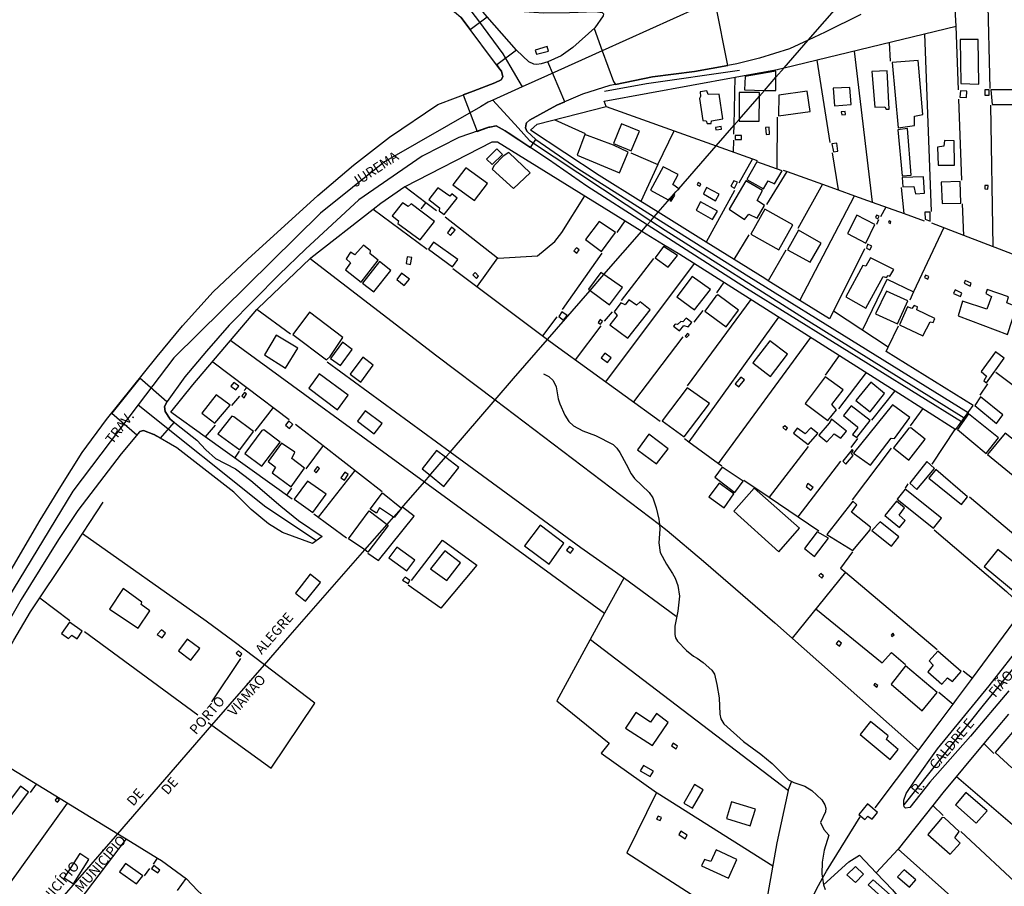
# Model space of a CAD drawing. Units: millimetres. Extents: x 190356 to 192769, y 1671520 to 1674293.
# Drawn here: x 190585 to 190834, y 1673406 to 1673626 of the extents above; entities that cross this region are included whole.
import ezdxf
from ezdxf.enums import TextEntityAlignment as Align

# ---------------------------------------------------------------- set-up
doc = ezdxf.new("R2010")
doc.units = ezdxf.units.MM
for name, color, linetype in [('V-ARROIO', 5, 'Continuous'), ('V-CANTEIRO', 3, 'Continuous'), ('V-CRUZAMENTO', 1, 'Continuous'), ('V-EDIFICACAO', 2, 'Continuous'), ('V-EIXO_DE_LOGRADOURO', 3, 'Continuous'), ('V-LIMITE', 6, 'Continuous'), ('V-LOTE', 1, 'Continuous'), ('V-NOME_DOS_LOGRADOUROS', 7, 'Continuous'), ('V-QUADRA', 6, 'Continuous'), ('V-TESTADA', 5, 'Continuous'), ('V-VALETA', 6, 'Continuous')]:
    doc.layers.add(name, color=color, linetype=linetype)

msp = doc.modelspace()

# ---------------------------------------------------------------- linework, layer by layer
at = {"layer": 'V-ARROIO'}
msp.add_lwpolyline([(190717.1, 1673535.93), (190718.49, 1673535.25), (190719.56, 1673534.24), (190720.34, 1673532.65), (190720.82, 1673529.66), (190721.2, 1673528.35), (190722.51, 1673525.46), (190723.48, 1673523.88), (190724.7, 1673522.82), (190727.05, 1673521.53), (190730.22, 1673520.35), (190734.71, 1673518.06), (190735.65, 1673517.16), (190736.44, 1673516.07), (190738.01, 1673513.08), (190739.32, 1673510.67), (190740.15, 1673509.52), (190743.86, 1673505.96), (190744.78, 1673504.59), (190745.61, 1673502.04), (190746.29, 1673499.18), (190746.41, 1673497.84), (190746.51, 1673496.68), (190746.29, 1673493.17), (190746.64, 1673490.78), (190748.23, 1673487.82), (190749.75, 1673485.41), (190750.39, 1673484.23), (190751.06, 1673482.45), (190751.52, 1673479.74), (190751.05, 1673475.89), (190750.29, 1673472.17), (190750.31, 1673470.04), (190750.52, 1673469.18), (190751.03, 1673468.33), (190753.29, 1673466.01), (190755.05, 1673464.52), (190755.99, 1673464.07), (190757.52, 1673462.93), (190759.7, 1673460.97), (190760.32, 1673460.02), (190760.98, 1673457.34), (190761.51, 1673454), (190761.67, 1673449.84), (190761.97, 1673448.66), (190762.75, 1673447.45), (190767.73, 1673442.96), (190772.12, 1673439.75), (190774.94, 1673437.41), (190779.12, 1673433.28), (190780.46, 1673432.56), (190783.23, 1673431.7), (190784.98, 1673430.54), (190787.47, 1673428.18), (190788.27, 1673426.96), (190788.5, 1673426.07), (190788.41, 1673425.18), (190787.2, 1673422.44), (190787.98, 1673420.74), (190789.26, 1673419.31), (190788.09, 1673415.44), (190787.58, 1673412.42), (190787.54, 1673409.46), (190787.7, 1673408.39), (190787.95, 1673406.68), (190788.32, 1673405.54)], dxfattribs=at)
at = {"layer": 'V-CANTEIRO'}
msp.add_lwpolyline([(190702.42, 1673628.24), (190717.12, 1673627.26), (190723.71, 1673627.3), (190730.16, 1673627.58), (190731.95, 1673627.35), (190732.26, 1673626.98), (190732.18, 1673626.53), (190730.08, 1673623.44), (190724.53, 1673618.48), (190721.57, 1673616.4), (190718.17, 1673614.82), (190716.54, 1673614.33), (190715.46, 1673614.21), (190714.67, 1673614.3), (190713.36, 1673614.87), (190710.29, 1673617.82), (190702.83, 1673626.21), (190701.87, 1673627.43), (190701.71, 1673628.09)], close=True, dxfattribs=at)
at = {"layer": 'V-CRUZAMENTO'}
for points in [[(190704.56, 1673634.95), (190702.46, 1673635.14), (190695.75, 1673635.73), (190691.6, 1673636.42), (190690.34, 1673628.85), (190691.14, 1673628.66), (190694.59, 1673627.55), (190696.19, 1673626.18), (190696.76, 1673625.43), (190698.58, 1673623.01), (190702.83, 1673626.21), (190701.87, 1673627.43), (190701.71, 1673628.09), (190702.42, 1673628.24), (190703.96, 1673628.14)], [(190718.17, 1673614.82), (190716.54, 1673614.33), (190715.46, 1673614.21), (190714.67, 1673614.3), (190713.36, 1673614.87), (190710.29, 1673617.82), (190705.31, 1673614.07), (190706.02, 1673613.13), (190706.49, 1673612.51), (190706.85, 1673611.08), (190706.38, 1673610.29), (190704.76, 1673609.53), (190699.32, 1673607.46), (190696.77, 1673606.49), (190700.29, 1673597.28), (190703.28, 1673598.31), (190703.56, 1673598.36), (190705.12, 1673598.66), (190707.39, 1673597.39), (190708.17, 1673596.87), (190713.81, 1673593.16), (190715.18, 1673595.24), (190712.85, 1673597.3), (190712.53, 1673598.16), (190712.73, 1673599.17), (190712.78, 1673599.43), (190713.58, 1673600.13), (190720.5, 1673603.91), (190722.47, 1673604.75)], [(190614.28, 1673520.49), (190615.01, 1673521.36), (190615.01, 1673521.36), (190615.95, 1673521.61), (190615.95, 1673521.61), (190618.58, 1673520.6), (190618.58, 1673520.6), (190620.21, 1673519.65), (190620.21, 1673519.65), (190623.73, 1673523.63), (190623.73, 1673523.63), (190622.66, 1673524.48), (190622.66, 1673524.48), (190621.39, 1673526.41), (190621.39, 1673526.41), (190621.23, 1673527.68), (190621.23, 1673527.68), (190621.84, 1673528.85), (190621.84, 1673528.85), (190615, 1673534.88), (190615, 1673534.88), (190607.94, 1673526.04), (190607.94, 1673526.04), (190614.28, 1673520.49)]]:
    msp.add_lwpolyline(points, close=True, dxfattribs=at)
msp.add_lwpolyline([(190732.18, 1673626.53), (190730.08, 1673623.44), (190730.08, 1673623.44), (190729.9, 1673623.28), (190729.9, 1673623.28), (190731.97, 1673617.67), (190731.97, 1673617.67), (190734.84, 1673609.86), (190734.84, 1673609.86), (190735.3, 1673609.15), (190735.3, 1673609.15), (190744.69, 1673611.05), (190744.69, 1673611.05), (190755.31, 1673612.38), (190755.31, 1673612.38), (190763.7, 1673613.95), (190763.7, 1673613.95), (190760.62, 1673629.6)], dxfattribs=at)
at = {"layer": 'V-EDIFICACAO'}
for points in [[(190714.96, 1673617.85), (190715.36, 1673616.76), (190718.37, 1673617.53), (190718.04, 1673618.75), (190714.96, 1673617.85)], [(190822.53, 1673620.47), (190822.69, 1673609.39), (190827.19, 1673609.25), (190827.07, 1673620.52), (190822.53, 1673620.47)], [(190805.29, 1673614.7), (190806.82, 1673598.18), (190810.97, 1673598.72), (190810.98, 1673601.13), (190813.08, 1673601.58), (190811.86, 1673615.24), (190805.29, 1673614.7)], [(190773, 1673607.65), (190775.91, 1673607.59), (190775.88, 1673610.95), (190775.86, 1673612.52), (190768.1, 1673611.19), (190767.99, 1673607.75)], [(190800.16, 1673612.41), (190800.9, 1673603.4), (190803.45, 1673603.51), (190803.79, 1673602.89), (190804.57, 1673602.89), (190804, 1673612.57), (190800.16, 1673612.41)], [(190758.75, 1673606.58), (190758.46, 1673607.52), (190756.77, 1673607.26), (190756.85, 1673606.08), (190756.54, 1673605.62), (190757.4, 1673600), (190758.24, 1673599.93), (190758.53, 1673599.23), (190759.52, 1673599.3), (190759.6, 1673599.98), (190762.49, 1673600.44), (190761.5, 1673606.72), (190758.75, 1673606.58)], [(190766.61, 1673600.31), (190766.61, 1673599.88), (190771.65, 1673599.88), (190771.75, 1673606.21), (190771.76, 1673607.09), (190766.61, 1673607.14)], [(190776.61, 1673606.43), (190776.55, 1673601.23), (190784.56, 1673602.31), (190783.8, 1673607.48), (190776.61, 1673606.43)], [(190790.37, 1673608.16), (190790.72, 1673603.75), (190794.9, 1673604.04), (190794.62, 1673608.4), (190790.37, 1673608.16)], [(190822.6, 1673607.49), (190822.44, 1673605.91), (190824.14, 1673605.85), (190824.17, 1673607.43), (190822.6, 1673607.49)], [(190828.74, 1673607.81), (190828.7, 1673606.42), (190829.82, 1673606.39), (190829.84, 1673607.77), (190828.74, 1673607.81)], [(190830.26, 1673607.77), (190830.56, 1673604.09), (190836.05, 1673604.04), (190836.11, 1673607.8), (190830.26, 1673607.77)], [(190792.44, 1673602.22), (190792.56, 1673601.45), (190793.47, 1673601.52), (190793.44, 1673602.29), (190792.44, 1673602.22)], [(190736.84, 1673599.15), (190734.85, 1673594.22), (190739.27, 1673592.32), (190741.36, 1673597.33), (190736.84, 1673599.15)], [(190727.59, 1673596.48), (190725.63, 1673591.25), (190736.33, 1673586.82), (190738.56, 1673592), (190734.8, 1673593.75), (190727.59, 1673596.48)], [(190760.6, 1673598.29), (190760.68, 1673597.7), (190762.13, 1673597.86), (190762.06, 1673598.48), (190760.6, 1673598.29)], [(190765.59, 1673596.23), (190765.55, 1673595.25), (190767.16, 1673595.25), (190767.19, 1673596.19), (190765.59, 1673596.23)], [(190773.28, 1673598.26), (190773.45, 1673596.49), (190774.29, 1673596.6), (190774.22, 1673598.33), (190773.28, 1673598.26)], [(190806.75, 1673597.69), (190807.81, 1673586.06), (190810.11, 1673586.19), (190809.15, 1673597.98), (190806.75, 1673597.69)], [(190790.05, 1673594.16), (190790.43, 1673592.1), (190791.53, 1673592.27), (190791.28, 1673594.31), (190790.05, 1673594.16)], [(190818.5, 1673594.98), (190818.34, 1673593.5), (190816.77, 1673593.32), (190816.9, 1673588.69), (190821.08, 1673588.7), (190820.99, 1673594.88), (190818.5, 1673594.98)], [(190702.68, 1673590.27), (190704.09, 1673588.86), (190706.71, 1673591.4), (190705.33, 1673592.89), (190702.68, 1673590.27)], [(190706.88, 1673590.98), (190704.59, 1673588.66), (190704.15, 1673587.75), (190709.56, 1673582.84), (190713.71, 1673586.75), (190708.3, 1673591.9), (190706.88, 1673590.98)], [(190771.09, 1673589.58), (190768.57, 1673585.11), (190772.75, 1673582.78), (190773.96, 1673584.74), (190775.52, 1673584.01), (190777.44, 1673587.26), (190771.09, 1673589.58)], [(190697.43, 1673588.08), (190694.16, 1673583.75), (190699.67, 1673579.76), (190702.93, 1673584.07), (190697.43, 1673588.08)], [(190749.68, 1673580.87), (190749.73, 1673580.92), (190749.04, 1673579.87), (190749.43, 1673579.6), (190750.33, 1673581.13), (190750.18, 1673581.45), (190750.15, 1673581.53), (190750.61, 1673581.95), (190751.45, 1673582.7), (190751.34, 1673582.78), (190749.86, 1673583.82), (190751.16, 1673586.39), (190747.35, 1673588.31), (190744.17, 1673582.43), (190748.66, 1673579.95)], [(190756.21, 1673584.31), (190755.97, 1673583.78), (190756.62, 1673583.42), (190756.89, 1673583.99), (190756.21, 1673584.31)], [(190768.3, 1673584.74), (190764.05, 1673577.56), (190767.99, 1673574.95), (190769.03, 1673576.37), (190771.17, 1673575.31), (190773.02, 1673578.53), (190771.18, 1673579.82), (190772.51, 1673582.36), (190768.3, 1673584.74)], [(190765.26, 1673584.77), (190764.53, 1673583.42), (190765.38, 1673582.94), (190766.21, 1673584.39), (190765.26, 1673584.77)], [(190807.83, 1673585.62), (190808, 1673583.28), (190810.75, 1673583.31), (190811.2, 1673581.48), (190813.5, 1673581.67), (190813.26, 1673585.78), (190807.83, 1673585.62)], [(190817.66, 1673584.45), (190817.92, 1673579.06), (190822.7, 1673579.12), (190822.54, 1673584.57), (190817.66, 1673584.45)], [(190690.34, 1673583.02), (190688.14, 1673580.05), (190690.84, 1673577.93), (190690.71, 1673577.19), (190691.99, 1673576.23), (190695.26, 1673580.4), (190693.92, 1673581.5), (190693.38, 1673580.9), (190690.34, 1673583.02)], [(190758.36, 1673583.09), (190757.56, 1673581.49), (190760.58, 1673579.73), (190761.56, 1673581.43), (190758.36, 1673583.09)], [(190828.78, 1673583.62), (190828.73, 1673582.77), (190829.48, 1673582.65), (190829.58, 1673583.56), (190828.78, 1673583.62)], [(190683.62, 1673578.98), (190682.86, 1673578.26), (190681.42, 1673579.21), (190678.82, 1673575.94), (190680.47, 1673574.63), (190680.25, 1673574), (190685.94, 1673569.83), (190689.5, 1673574.48), (190683.62, 1673578.98)], [(190756.86, 1673579.48), (190755.69, 1673577.31), (190759.87, 1673574.95), (190761.11, 1673577.13), (190756.86, 1673579.48)], [(190773.1, 1673577.62), (190769.56, 1673571.27), (190776.67, 1673567.29), (190780.17, 1673573.61), (190773.1, 1673577.62)], [(190813.53, 1673576.81), (190813.62, 1673575.03), (190814.94, 1673574.57), (190814.92, 1673576.8), (190813.53, 1673576.81)], [(190727.75, 1673569.9), (190731.78, 1673566.9), (190735.32, 1673571.68), (190731.2, 1673574.47), (190727.75, 1673569.9)], [(190796.36, 1673576.06), (190793.98, 1673571.44), (190798.66, 1673568.97), (190800.92, 1673573.76), (190796.36, 1673576.06)], [(190801.37, 1673576.12), (190801.05, 1673575.47), (190801.65, 1673575.18), (190802, 1673575.79), (190801.37, 1673576.12)], [(190804.94, 1673574.48), (190804.55, 1673574.66), (190804.4, 1673574.26), (190804.92, 1673574), (190804.94, 1673574.48)], [(190693.84, 1673573.03), (190692.79, 1673571.62), (190693.57, 1673570.94), (190694.75, 1673572.31), (190693.84, 1673573.03)], [(190781.58, 1673572.3), (190778.85, 1673567.35), (190784.53, 1673564.17), (190787.3, 1673569), (190781.58, 1673572.3)], [(190689.32, 1673569.28), (190688.05, 1673567.52), (190694.11, 1673563.05), (190695.42, 1673564.83), (190689.32, 1673569.28)], [(190799.06, 1673568.73), (190798.8, 1673567.76), (190799.68, 1673567.32), (190800.12, 1673568.24), (190799.06, 1673568.73)], [(190669.4, 1673566.08), (190668.32, 1673566.73), (190667.17, 1673565.07), (190668.25, 1673563.99), (190666.99, 1673562.26), (190671.03, 1673559.17), (190675.28, 1673564.7), (190673.29, 1673566.31), (190673.34, 1673567.09), (190671.56, 1673568.48), (190669.4, 1673566.08)], [(190724.79, 1673567.06), (190725.55, 1673566.49), (190726.12, 1673567.28), (190725.42, 1673567.85), (190724.79, 1673567.06)], [(190747.5, 1673568.17), (190745.32, 1673565.26), (190748.68, 1673562.9), (190751.03, 1673565.92), (190747.5, 1673568.17)], [(190671.35, 1673558.86), (190674.22, 1673556.66), (190678.46, 1673562.12), (190675.59, 1673564.38), (190671.35, 1673558.86)], [(190682.61, 1673565.51), (190682.35, 1673563.86), (190683.45, 1673563.63), (190683.78, 1673565.38), (190682.61, 1673565.51)], [(190799.81, 1673565.3), (190798.66, 1673563.21), (190797.84, 1673563.33), (190793.58, 1673555.4), (190798.67, 1673552.56), (190803, 1673560.59), (190803.86, 1673560.35), (190804.31, 1673560.85), (190804.74, 1673560.67), (190805.69, 1673562.36), (190799.81, 1673565.3)], [(190681.19, 1673561.4), (190679.97, 1673559.78), (190681.9, 1673558.25), (190683.2, 1673559.86), (190681.19, 1673561.4)], [(190699.79, 1673561.55), (190699.25, 1673560.99), (190700.15, 1673560.1), (190700.64, 1673560.66), (190699.79, 1673561.55)], [(190728.89, 1673557), (190733.76, 1673553.41), (190737.07, 1673557.8), (190732.41, 1673561.05), (190731.6, 1673561.61), (190728.45, 1673557.33)], [(190754.73, 1673560.59), (190750.82, 1673555.42), (190755.32, 1673552.14), (190759.34, 1673557.32), (190754.73, 1673560.59)], [(190813.69, 1673560.94), (190813.46, 1673560.3), (190814.28, 1673559.9), (190814.6, 1673560.58), (190813.69, 1673560.94)], [(190823.79, 1673559.58), (190823.52, 1673558.86), (190825, 1673558.16), (190825.32, 1673558.88), (190823.79, 1673559.58)], [(190803.85, 1673556.83), (190801.12, 1673551.1), (190806.63, 1673548.58), (190809.28, 1673554.39), (190803.85, 1673556.83)], [(190821.2, 1673557.16), (190820.84, 1673556.23), (190822.55, 1673555.48), (190822.9, 1673556.39), (190821.2, 1673557.16)], [(190829.34, 1673557.32), (190829.02, 1673556.26), (190830.41, 1673555.55), (190829.23, 1673552.3), (190823.11, 1673554.33), (190821.96, 1673550.66), (190834.47, 1673545.94), (190836.74, 1673552.93), (190834.31, 1673553.89), (190834.7, 1673555.41), (190829.34, 1673557.32)], [(190738.73, 1673554.65), (190737.79, 1673553.41), (190736.69, 1673553.95), (190735.01, 1673551.65), (190735.73, 1673550.68), (190733.89, 1673548.33), (190738.45, 1673544.95), (190744.1, 1673552.16), (190741.55, 1673554.2), (190740.62, 1673553.35), (190738.73, 1673554.65)], [(190760.71, 1673555.62), (190757.88, 1673551.83), (190763.31, 1673547.82), (190766.46, 1673552.03), (190761.24, 1673555.89), (190760.71, 1673555.62)], [(190657.95, 1673551.53), (190653.69, 1673545.92), (190662.24, 1673539.51), (190663.13, 1673540.37), (190666.34, 1673545.11), (190657.95, 1673551.53)], [(190721.74, 1673551.65), (190720.95, 1673550.47), (190722.2, 1673549.53), (190723.13, 1673550.73), (190721.74, 1673551.65)], [(190810.89, 1673553.26), (190810.3, 1673552.46), (190809.2, 1673552.89), (190807.16, 1673548.32), (190813.04, 1673545.52), (190814.89, 1673549.11), (190815.67, 1673548.97), (190816.12, 1673549.94), (190811.56, 1673552.17), (190811.67, 1673552.93), (190810.89, 1673553.26)], [(190731.44, 1673549.68), (190730.9, 1673548.93), (190731.53, 1673548.48), (190732.07, 1673549.17), (190731.44, 1673549.68)], [(190751.84, 1673549.22), (190751, 1673548.39), (190750.39, 1673548.51), (190749.99, 1673548.03), (190751.49, 1673546.83), (190752.64, 1673548.19), (190753.69, 1673547.82), (190754.6, 1673548.94), (190753.2, 1673550.06), (190752.37, 1673549.09), (190751.84, 1673549.22)], [(190649.52, 1673545.71), (190646.5, 1673540.75), (190651.86, 1673537.35), (190654.98, 1673542.42), (190649.52, 1673545.71)], [(190663.2, 1673539.82), (190665.74, 1673538.02), (190668.73, 1673542.11), (190666.3, 1673543.99), (190663.2, 1673539.82)], [(190753.52, 1673546.15), (190752.98, 1673545.45), (190753.28, 1673545.14), (190753.96, 1673545.81), (190753.52, 1673546.15)], [(190770.04, 1673538.75), (190774.54, 1673535.31), (190778.84, 1673540.92), (190774.34, 1673544.27), (190770.04, 1673538.75)], [(190827.84, 1673536.51), (190829.14, 1673535.36), (190828.48, 1673534.2), (190829.15, 1673533.69), (190833.65, 1673539.93), (190831.44, 1673541.54), (190827.84, 1673536.51)], [(190668.2, 1673535.85), (190670.94, 1673533.88), (190674.04, 1673538.12), (190671.37, 1673540.17), (190668.2, 1673535.85)], [(190732.6, 1673541.21), (190731.73, 1673540), (190733.3, 1673538.81), (190734.2, 1673540.03), (190732.6, 1673541.21)], [(190660.4, 1673535.97), (190657.76, 1673532.33), (190664.97, 1673526.88), (190667.68, 1673530.53), (190660.4, 1673535.97)], [(190765.61, 1673533.45), (190766.49, 1673532.7), (190767.93, 1673534.4), (190767.02, 1673535.14), (190765.61, 1673533.45)], [(190788.39, 1673535.21), (190783.3, 1673528.42), (190789.04, 1673524.15), (190791.18, 1673526.88), (190790.08, 1673528.21), (190792.93, 1673531.93), (190788.39, 1673535.21)], [(190796.09, 1673529.2), (190799.74, 1673526.37), (190803.4, 1673530.94), (190799.9, 1673533.84), (190796.09, 1673529.2)], [(190638.8, 1673533.79), (190638, 1673532.84), (190639.27, 1673531.91), (190640.03, 1673532.85), (190638.8, 1673533.79)], [(190753.46, 1673532.41), (190747.16, 1673524.09), (190752.66, 1673520.01), (190759.08, 1673528.41), (190753.46, 1673532.41)], [(190634.35, 1673530.66), (190630.72, 1673526.04), (190634.01, 1673523.48), (190637.87, 1673527.99), (190634.35, 1673530.66)], [(190640.77, 1673530.38), (190641.42, 1673529.9), (190641.97, 1673530.87), (190641.46, 1673531.26), (190640.77, 1673530.38)], [(190827.66, 1673530.12), (190826.19, 1673527.97), (190831.73, 1673523.41), (190833.3, 1673525.54), (190827.66, 1673530.12)], [(190672.01, 1673526.58), (190670.07, 1673523.95), (190674.3, 1673520.74), (190676.3, 1673523.37), (190672.01, 1673526.58)], [(190794.89, 1673527.83), (190792.97, 1673525.41), (190796.53, 1673522.58), (190796.53, 1673522.2), (190795.26, 1673520.63), (190796.33, 1673519.82), (190799.71, 1673524.17), (190794.89, 1673527.83)], [(190795.52, 1673515.87), (190799.83, 1673512.88), (190805.03, 1673519.71), (190805.88, 1673519.6), (190809.79, 1673524.87), (190805.39, 1673528.14), (190795.52, 1673515.87)], [(190638.8, 1673525.1), (190638.26, 1673525.22), (190634.76, 1673520.8), (190640.32, 1673516.73), (190643.75, 1673521.39), (190638.8, 1673525.1)], [(190652.67, 1673524.07), (190651.84, 1673522.98), (190652.87, 1673522.14), (190653.74, 1673523.16), (190652.67, 1673524.07)], [(190789.92, 1673524.52), (190789.4, 1673523.48), (190786.77, 1673520.44), (190788.78, 1673518.77), (190790.62, 1673520.79), (190792.32, 1673519.69), (190793.76, 1673521.48), (190789.92, 1673524.52)], [(190824.58, 1673525.83), (190821.8, 1673521.84), (190829.04, 1673515.81), (190832.19, 1673519.78), (190824.58, 1673525.83)], [(190645.89, 1673521.62), (190641.6, 1673515.83), (190645.83, 1673512.6), (190650.53, 1673518.67), (190646.36, 1673521.81), (190645.89, 1673521.62)], [(190778.12, 1673522.81), (190777.64, 1673522.36), (190778.42, 1673521.73), (190778.81, 1673522.19), (190778.12, 1673522.81)], [(190781.24, 1673522.19), (190780.34, 1673520.97), (190784.08, 1673518.04), (190786.54, 1673520.84), (190784.72, 1673522.32), (190783.29, 1673520.74), (190781.24, 1673522.19)], [(190810.03, 1673522.33), (190809.49, 1673522.23), (190805.64, 1673517.23), (190809.52, 1673514.09), (190813.68, 1673519.45), (190810.03, 1673522.33)], [(190743.76, 1673520.7), (190740.86, 1673516.77), (190745.69, 1673513.17), (190748.61, 1673517), (190743.76, 1673520.7)], [(190838.65, 1673517.13), (190833.9, 1673520.92), (190829.41, 1673515.58), (190838.66, 1673507.95), (190839, 1673507.73), (190843.38, 1673512.86)], [(190650.84, 1673518.45), (190647.49, 1673513.77), (190649.35, 1673512.33), (190648.44, 1673510.94), (190653.27, 1673507.41), (190656.64, 1673512.08), (190653.43, 1673514.55), (190654.25, 1673516.13), (190650.84, 1673518.45)], [(190692.36, 1673514.84), (190690.04, 1673516.6), (190686.39, 1673511.93), (190688.42, 1673510.28), (190691.89, 1673507.47), (190695.67, 1673512.25), (190692.44, 1673514.78)], [(190792.78, 1673513.86), (190793.59, 1673513.11), (190795.45, 1673515.29), (190795.04, 1673515.82), (190795.45, 1673516.53), (190795.16, 1673516.82), (190792.78, 1673513.86)], [(190659.1, 1673511.38), (190659.58, 1673510.94), (190660.42, 1673512), (190659.94, 1673512.49), (190659.1, 1673511.38)], [(190762.31, 1673512.33), (190760.46, 1673509.83), (190765.53, 1673505.95), (190767.64, 1673508.8), (190762.31, 1673512.33)], [(190809.74, 1673508.28), (190811.52, 1673506.68), (190816, 1673512.02), (190814.09, 1673513.76), (190809.74, 1673508.28)], [(190816.35, 1673511.79), (190814.58, 1673509.54), (190822.8, 1673502.92), (190824.33, 1673504.88), (190816.35, 1673511.79)], [(190665.84, 1673509.67), (190666.77, 1673509.07), (190667.71, 1673510.49), (190666.82, 1673511.09), (190665.84, 1673509.67)], [(190657.44, 1673508.83), (190654.07, 1673504.23), (190658.8, 1673500.92), (190662.14, 1673505.52), (190657.44, 1673508.83)], [(190761.51, 1673508.28), (190758.96, 1673504.82), (190762.79, 1673502.1), (190765.25, 1673505.59), (190761.51, 1673508.28)], [(190770.39, 1673507.02), (190765.23, 1673501.24), (190776.61, 1673490.96), (190781.89, 1673496.93), (190770.39, 1673507.02)], [(190783.95, 1673508.24), (190783.52, 1673507.47), (190784.76, 1673506.49), (190785.33, 1673507.21), (190783.95, 1673508.24)], [(190808.58, 1673506.76), (190806.59, 1673504.24), (190815.75, 1673496.88), (190817.75, 1673499.42), (190808.58, 1673506.76)], [(190681.16, 1673501.98), (190681.19, 1673501.96), (190679.37, 1673499.58), (190679.17, 1673499.71), (190675.66, 1673502.02), (190674.83, 1673500.69), (190673.3, 1673501.69), (190676.4, 1673505.84)], [(190788.74, 1673495.32), (190795.32, 1673491.25), (190799.74, 1673496.51), (190799.8, 1673497.15), (190794.98, 1673500.98), (190796.34, 1673502.78), (190795.35, 1673503.71), (190788.74, 1673495.32)], [(190803.44, 1673500.09), (190807.14, 1673497.1), (190808.55, 1673498.85), (190807.1, 1673500.19), (190808.46, 1673502.08), (190806.39, 1673503.77), (190803.44, 1673500.09)], [(190677.53, 1673497.83), (190677.84, 1673497.59), (190672.69, 1673490.88), (190671.91, 1673491.41), (190667.76, 1673494.26), (190673.02, 1673501.3)], [(190712.26, 1673492.43), (190718.51, 1673487.84), (190722.27, 1673493.12), (190716.26, 1673497.66), (190712.26, 1673492.43)], [(190802.26, 1673498.49), (190800.16, 1673496.29), (190805.11, 1673492.33), (190806.96, 1673494.74), (190802.26, 1673498.49)], [(190786.29, 1673495.95), (190783.14, 1673491.75), (190785.66, 1673489.79), (190789.21, 1673494.38), (190786.29, 1673495.95)], [(190680.03, 1673492.13), (190678, 1673489.44), (190682.52, 1673486.16), (190684.57, 1673488.79), (190680.03, 1673492.13)], [(190723.71, 1673492.27), (190722.89, 1673491.34), (190723.93, 1673490.58), (190724.66, 1673491.59), (190723.71, 1673492.27)], [(190838.68, 1673486.09), (190832.04, 1673491.5), (190828.6, 1673487.18), (190836.91, 1673480.34), (190838.68, 1673482.51), (190839.27, 1673483.18), (190839.93, 1673482.7), (190841.26, 1673484.11)], [(190688.56, 1673486.6), (190692.65, 1673483.65), (190696.12, 1673488.18), (190692.11, 1673491.18), (190688.56, 1673486.6)], [(190654.39, 1673480.45), (190656.91, 1673478.49), (190660.68, 1673483.2), (190658.1, 1673485.29), (190654.39, 1673480.45)], [(190682.1, 1673484.54), (190681.43, 1673483.8), (190682.85, 1673482.91), (190683.33, 1673483.64), (190682.1, 1673484.54)], [(190787.28, 1673485.43), (190786.74, 1673484.92), (190787.51, 1673484.31), (190787.94, 1673484.88), (190787.28, 1673485.43)], [(190610.8, 1673481.63), (190607.34, 1673476.42), (190614.57, 1673471.62), (190617.54, 1673475.97), (190615.33, 1673477.6), (190615.53, 1673478.18), (190610.8, 1673481.63)], [(190597.22, 1673473.14), (190595.18, 1673470.3), (190596.94, 1673468.98), (190597.8, 1673469.83), (190599.12, 1673468.95), (190600.45, 1673470.84), (190597.22, 1673473.14)], [(190620.51, 1673471.18), (190619.42, 1673470.06), (190620.62, 1673469.2), (190621.51, 1673470.4), (190620.51, 1673471.18)], [(190805.48, 1673470.34), (190805.03, 1673469.82), (190805.25, 1673469.49), (190805.81, 1673469.96), (190805.48, 1673470.34)], [(190627.01, 1673468.82), (190624.77, 1673465.9), (190627.88, 1673463.51), (190630.2, 1673466.48), (190627.01, 1673468.82)], [(190791.73, 1673468.46), (190791.16, 1673467.77), (190791.98, 1673467.07), (190792.52, 1673467.81), (190791.73, 1673468.46)], [(190639.4, 1673465.27), (190640.41, 1673464.49), (190640.83, 1673465.11), (190639.97, 1673465.85), (190639.4, 1673465.27)], [(190816.86, 1673465.82), (190814.64, 1673463.33), (190815.68, 1673462.23), (190814.35, 1673460.54), (190817.84, 1673457.49), (190819.28, 1673459.04), (190820.58, 1673458.1), (190822.74, 1673460.68), (190816.86, 1673465.82)], [(190808.64, 1673462.06), (190805.03, 1673457.47), (190812.91, 1673450.72), (190816.7, 1673455.35), (190808.64, 1673462.06)], [(190800.9, 1673457.67), (190800.67, 1673457.28), (190801.39, 1673456.7), (190801.68, 1673457.1), (190800.9, 1673457.67)], [(190745.73, 1673450.01), (190744.14, 1673447.89), (190740.48, 1673450.33), (190737.87, 1673446.36), (190744.69, 1673441.94), (190748.65, 1673447.78), (190745.73, 1673450.01)], [(190799.81, 1673448), (190797.24, 1673444.77), (190804.79, 1673438.44), (190806.8, 1673440.97), (190803.89, 1673443.5), (190804.32, 1673444.38), (190799.81, 1673448)], [(190838.71, 1673444.11), (190836.23, 1673445.94), (190831.39, 1673440.18), (190835.58, 1673436.34), (190836.57, 1673437.43), (190838.72, 1673435.8), (190839.8, 1673436.96), (190841.7, 1673435.21), (190844.8, 1673438.25)], [(190749.87, 1673442.53), (190749.51, 1673441.88), (190750.68, 1673441.11), (190751.03, 1673441.74), (190749.87, 1673442.53)], [(190742.43, 1673436.93), (190741.56, 1673435.57), (190744.09, 1673434.08), (190744.96, 1673435.43), (190742.43, 1673436.93)], [(190752.6, 1673427.38), (190754.81, 1673426.12), (190757.52, 1673430.76), (190755.33, 1673432.06), (190752.6, 1673427.38)], [(190575.81, 1673419.77), (190578.01, 1673418.36), (190586.87, 1673430.15), (190584.78, 1673431.68), (190575.81, 1673419.77)], [(190823.96, 1673430.06), (190821.29, 1673426.92), (190826.58, 1673422.31), (190829.36, 1673425.41), (190823.96, 1673430.06)], [(190593.98, 1673428.67), (190593.59, 1673428.09), (190594.2, 1673427.62), (190594.69, 1673428.22), (190593.98, 1673428.67)], [(190764.66, 1673427.67), (190763.36, 1673423.46), (190769.35, 1673421.64), (190770.76, 1673425.86), (190764.66, 1673427.67)], [(190796.86, 1673424.53), (190798.38, 1673423.2), (190799.18, 1673424.05), (190800.25, 1673423.29), (190801.59, 1673424.99), (190799.04, 1673427.16), (190796.86, 1673424.53)], [(190745.73, 1673423.32), (190746.58, 1673423.01), (190746.93, 1673423.73), (190746.12, 1673424.08), (190745.73, 1673423.32)], [(190818.52, 1673423.64), (190817.98, 1673423.7), (190814.32, 1673419.41), (190819.97, 1673414.45), (190822.52, 1673417.28), (190821.16, 1673418.59), (190822.26, 1673420.2), (190818.52, 1673423.64)], [(190751.81, 1673420.26), (190751.3, 1673419.44), (190752.93, 1673418.37), (190753.48, 1673419.23), (190751.81, 1673420.26)], [(190595.85, 1673408.52), (190598.25, 1673407), (190602.14, 1673413.08), (190599.85, 1673414.66), (190595.85, 1673408.52)], [(190760.76, 1673415.52), (190759.46, 1673412.63), (190757.79, 1673413.1), (190757.05, 1673411.55), (190763.91, 1673408.38), (190766.02, 1673413.15), (190760.76, 1673415.52)], [(190611.38, 1673412.08), (190609.85, 1673409.99), (190614.19, 1673406.94), (190615.76, 1673408.96), (190611.38, 1673412.08)], [(190618.51, 1673411.61), (190617.99, 1673410.86), (190619.54, 1673409.71), (190620.05, 1673410.43), (190618.51, 1673411.61)], [(190793.83, 1673409.23), (190796.04, 1673407.29), (190798.09, 1673409.41), (190796.01, 1673411.35), (190793.83, 1673409.23)], [(190808.3, 1673410.53), (190806.65, 1673408.69), (190809.71, 1673406.14), (190811.32, 1673407.97), (190808.3, 1673410.53)], [(190800.49, 1673407.98), (190799.24, 1673406.71), (190803.5, 1673402.84), (190804.8, 1673404.19), (190800.49, 1673407.98)]]:
    msp.add_lwpolyline(points, close=True, dxfattribs=at)
at = {"layer": 'V-EIXO_DE_LOGRADOURO'}
for points in [[(190695.08, 1673632.58), (190700.63, 1673625.19)], [(190755.86, 1673628.46), (190731.97, 1673617.67)], [(190700.63, 1673625.19), (190706.85, 1673616.9), (190708.61, 1673613.84)], [(190731.97, 1673617.67), (190718.14, 1673611.42)], [(190708.61, 1673613.84), (190711.68, 1673608.51)], [(190718.14, 1673611.42), (190711.68, 1673608.51)], [(190711.68, 1673608.51), (190704.31, 1673605.18)], [(190704.31, 1673605.18), (190703.1, 1673604.63), (190701.16, 1673603.51)], [(190704.31, 1673605.18), (190710.71, 1673598.15)], [(190701.16, 1673603.51), (190676.91, 1673589.58), (190660.71, 1673576.61), (190623.63, 1673540.03), (190614.58, 1673528.08)], [(190710.71, 1673598.15), (190713.59, 1673594.98), (190744.27, 1673574.66)], [(190744.27, 1673574.66), (190747.87, 1673572.28), (190783.58, 1673549.71), (190823.55, 1673524.81)], [(190614.58, 1673528.08), (190598.09, 1673506.3), (190581.5, 1673479.07), (190577.21, 1673471.62)], [(190614.58, 1673528.08), (190646.87, 1673502.27), (190659.71, 1673493.82)], [(190838.7, 1673464.87), (190828.3, 1673452.17), (190808.28, 1673426.94)]]:
    msp.add_lwpolyline(points, dxfattribs=at)
at = {"layer": 'V-LIMITE'}
msp.add_lwpolyline([(190585.26, 1673391.75), (190609.44, 1673419.61), (190633.25, 1673447.05), (190646.52, 1673462.33), (190653.07, 1673469.88), (190671.91, 1673491.41), (190677.53, 1673497.83), (190679.17, 1673499.71), (190681.16, 1673501.98), (190686.99, 1673508.65), (190688.42, 1673510.28), (190688.65, 1673510.54), (190692.36, 1673514.84), (190693.49, 1673516.16), (190704.86, 1673529.36), (190709.56, 1673534.81), (190718.12, 1673544.64), (190728.89, 1673557), (190732.41, 1673561.05), (190742, 1673572.06), (190743.36, 1673573.62), (190744.27, 1673574.66), (190745.13, 1673575.65), (190746.15, 1673576.82), (190749.68, 1673580.87), (190750.18, 1673581.45), (190750.61, 1673581.95), (190751.34, 1673582.78), (190760.77, 1673593.61), (190765.34, 1673598.85), (190766.61, 1673600.31), (190771.75, 1673606.21), (190773, 1673607.65), (190775.88, 1673610.95), (190777.96, 1673613.34), (190777.96, 1673613.35), (190784.07, 1673620.36), (190800.3, 1673639)], dxfattribs=at)
at = {"layer": 'V-LOTE'}
for points in [[(190830.06, 1673608.09), (190829.52, 1673632.45)], [(190821.52, 1673623.89), (190821.17, 1673629.72)], [(190777.96, 1673613.34), (190821.52, 1673623.89)], [(190822.09, 1673607.75), (190821.52, 1673623.89)], [(190813.45, 1673621.93), (190815.13, 1673576.97)], [(190804.91, 1673615.02), (190804.65, 1673619.78)], [(190795.68, 1673617.6), (190800.25, 1673579.39)], [(190786.21, 1673615.31), (190789.57, 1673594.49)], [(190765.58, 1673610.99), (190767.83, 1673611.4)], [(190776.25, 1673612.93), (190777.96, 1673613.34)], [(190732.47, 1673604.9), (190765.58, 1673610.99)], [(190765.34, 1673598.85), (190765.58, 1673610.99)], [(190731.2, 1673586.13), (190713.78, 1673597.57), (190715.5, 1673599.1), (190732.95, 1673603.56)], [(190732.95, 1673603.56), (190732.47, 1673604.9)], [(190732.95, 1673603.56), (190750.15, 1673597.41)], [(190822.92, 1673584.92), (190822.15, 1673605.45)], [(190830.86, 1673568.12), (190830.22, 1673603.93)], [(190720, 1673600.23), (190727.65, 1673596.74)], [(190765.29, 1673596.59), (190765.34, 1673598.85)], [(190776.25, 1673600.84), (190776.13, 1673588.01)], [(190746.06, 1673588.87), (190750.15, 1673597.41)], [(190750.15, 1673597.41), (190760.77, 1673593.61)], [(190682.15, 1673583.36), (190704.15, 1673594.63), (190705.45, 1673594.67)], [(190705.45, 1673594.67), (190737.8, 1673574.66)], [(190760.77, 1673593.61), (190771.13, 1673589.9)], [(190765.13, 1673592.05), (190765.23, 1673595.03)], [(190739.16, 1673591.88), (190746.06, 1673588.87)], [(190790.14, 1673591.81), (190791.64, 1673582.48)], [(190746.06, 1673588.87), (190741.73, 1673579.57)], [(190770, 1673590.3), (190766.52, 1673584.15)], [(190741.73, 1673579.57), (190731.2, 1673586.13)], [(190773.57, 1673578.79), (190778.72, 1673587.11)], [(190777.71, 1673587.47), (190778.72, 1673587.11)], [(190778.72, 1673587.11), (190787.65, 1673583.91)], [(190787.65, 1673583.91), (190781.4, 1673572.72)], [(190787.65, 1673583.91), (190791.64, 1673582.48)], [(190675.99, 1673579.15), (190682.06, 1673583.3)], [(190682.06, 1673583.3), (190682.15, 1673583.36)], [(190682.06, 1673583.3), (190687.36, 1673579.31)], [(190765.43, 1673582.36), (190758.27, 1673569.27)], [(190791.64, 1673582.48), (190795.8, 1673580.99)], [(190808.33, 1673576.49), (190807.7, 1673583.04)], [(190674.02, 1673577.6), (190675.99, 1673579.15)], [(190687.36, 1673579.31), (190686.05, 1673577.71)], [(190687.36, 1673579.31), (190690.08, 1673577.26)], [(190705.5, 1673565.32), (190705.61, 1673565.23), (190715.55, 1673565.81), (190719.96, 1673569.39), (190721.75, 1673571.69), (190727.53, 1673581)], [(190742.6, 1673579.03), (190741.73, 1673579.57)], [(190746.15, 1673576.82), (190742.6, 1673579.03)], [(190781.96, 1673554.51), (190795.8, 1673580.99)], [(190795.8, 1673580.99), (190800.25, 1673579.39)], [(190800.25, 1673579.39), (190808.33, 1673576.49)], [(190823.4, 1673570.98), (190823.05, 1673578.97)], [(190658.29, 1673565.29), (190674.02, 1673577.6)], [(190674.02, 1673577.6), (190687.66, 1673567.45)], [(190758.27, 1673569.27), (190746.15, 1673576.82)], [(190803.73, 1673578.14), (190802.36, 1673575.68)], [(190808.33, 1673576.49), (190813.42, 1673574.67)], [(190692.25, 1673575.66), (190705.5, 1673565.32)], [(190735.72, 1673571.67), (190737.8, 1673574.66)], [(190737.8, 1673574.66), (190742, 1673572.06)], [(190801.85, 1673574.91), (190801.34, 1673573.76)], [(190823.4, 1673570.98), (190815.31, 1673574.09)], [(190742, 1673572.06), (190747.47, 1673568.68)], [(190818.35, 1673572.92), (190810.72, 1673556.66)], [(190765.3, 1673564.89), (190758.27, 1673569.27)], [(190765.3, 1673564.89), (190769.1, 1673571.11)], [(190838.61, 1673565.14), (190823.4, 1673570.98)], [(190721.88, 1673552.23), (190731.98, 1673566.43)], [(190751.61, 1673566.23), (190806.05, 1673531.64)], [(190778.43, 1673567.22), (190773.95, 1673559.5)], [(190798.26, 1673567.53), (190790.48, 1673551.81)], [(190644.89, 1673552.48), (190658.07, 1673565.08)], [(190658.07, 1673565.08), (190658.29, 1673565.29)], [(190658.07, 1673565.08), (190690.13, 1673540.53), (190704.86, 1673529.36)], [(190705.5, 1673565.32), (190700.3, 1673558.09)], [(190732.9, 1673533.93), (190755.33, 1673563.83)], [(190744.93, 1673565.15), (190736.74, 1673554.47)], [(190773.08, 1673560.04), (190765.3, 1673564.89)], [(190694.18, 1673562.59), (190718.12, 1673544.64)], [(190762.7, 1673559.11), (190760.86, 1673556.47)], [(190773.95, 1673559.5), (190773.08, 1673560.04)], [(190781.96, 1673554.51), (190773.95, 1673559.5)], [(190797.82, 1673547), (190804.05, 1673559.89), (190810.72, 1673556.66)], [(190810.72, 1673556.66), (190809.74, 1673554.58)], [(190753.51, 1673532.93), (190769.6, 1673554.73)], [(190789.49, 1673549.82), (190781.96, 1673554.51)], [(190628.44, 1673533.14), (190644.63, 1673552.18)], [(190644.63, 1673552.18), (190644.89, 1673552.48)], [(190653.14, 1673545.99), (190644.63, 1673552.18)], [(190734.47, 1673551.66), (190732.49, 1673549.23)], [(190757.41, 1673551.93), (190755.14, 1673548.99)], [(190790.48, 1673551.81), (190789.49, 1673549.82)], [(190790.48, 1673551.81), (190790.47, 1673551.82)], [(190804.31, 1673542.72), (190790.48, 1673551.81)], [(190716.97, 1673545.52), (190720.54, 1673550.37)], [(190776.53, 1673550.32), (190753.9, 1673518.78)], [(190731.59, 1673548.07), (190725.15, 1673539.52)], [(190804.31, 1673542.72), (190806.87, 1673548.06)], [(190638.02, 1673544.35), (190686.99, 1673508.65)], [(190718.12, 1673544.64), (190720.03, 1673543.21), (190746.63, 1673523.96)], [(190752.39, 1673545.28), (190739.84, 1673528.9)], [(190761.41, 1673513.31), (190784.71, 1673545.14)], [(190803.78, 1673541.62), (190804.31, 1673542.72)], [(190821.44, 1673521.87), (190825.81, 1673527.9), (190803.78, 1673541.62)], [(190633.49, 1673538.99), (190642.04, 1673532.53)], [(190693.49, 1673516.16), (190662.35, 1673538.94)], [(190791.93, 1673540.58), (190788.39, 1673535.61)], [(190831.52, 1673536.35), (190838.64, 1673531.05)], [(190798.76, 1673536.27), (190791.7, 1673527.12)], [(190622.82, 1673526.26), (190628.44, 1673533.14)], [(190642.04, 1673532.53), (190641.38, 1673531.71)], [(190642.04, 1673532.53), (190652.78, 1673524.41)], [(190800.13, 1673524.25), (190806.05, 1673531.64)], [(190806.05, 1673531.64), (190821.44, 1673521.87)], [(190827.52, 1673530.53), (190829.5, 1673533.41)], [(190640.2, 1673530.27), (190638.18, 1673527.91)], [(190704.86, 1673529.36), (190746.41, 1673497.84)], [(190644.2, 1673521.42), (190648.78, 1673527.43)], [(190813.02, 1673527.21), (190809.86, 1673522.76)], [(190631.55, 1673520), (190622.82, 1673526.26)], [(190634.04, 1673522.98), (190631.55, 1673520)], [(190654.37, 1673523.22), (190661.37, 1673517.79)], [(190821.21, 1673522.01), (190815.33, 1673513.12)], [(190653.53, 1673504.22), (190631.55, 1673520)], [(190752.76, 1673519.61), (190753.9, 1673518.78)], [(190794.95, 1673517.34), (190796.62, 1673519.58)], [(190639.02, 1673514.64), (190640.25, 1673516.4)], [(190661.37, 1673517.79), (190656.95, 1673511.9)], [(190661.37, 1673517.79), (190676.27, 1673506.23)], [(190753.9, 1673518.78), (190761.41, 1673513.31)], [(190784.06, 1673517.53), (190774.18, 1673504.77)], [(190795.27, 1673504.1), (190805.15, 1673517.15)], [(190750.63, 1673474.56), (190737.57, 1673484.17), (190726.56, 1673491.98), (190693.49, 1673516.16)], [(190660.16, 1673499.69), (190669.43, 1673511.52)], [(190761.41, 1673513.31), (190762.25, 1673512.7)], [(190781.55, 1673499.78), (190792.33, 1673513.82)], [(190767.82, 1673509.06), (190774.18, 1673504.77)], [(190653.35, 1673507.07), (190652.06, 1673505.28)], [(190686.99, 1673508.65), (190732.56, 1673475.42)], [(190809.26, 1673508.13), (190808.56, 1673507.04)], [(190774.18, 1673504.77), (190781.55, 1673499.78)], [(190824.87, 1673504.8), (190838.67, 1673493.2)], [(190569.43, 1673444.26), (190583.1, 1673468.62), (190587.38, 1673475.72), (190597.25, 1673490.5), (190605.69, 1673503.5)], [(190672.69, 1673490.59), (190675.34, 1673488.71), (190684.39, 1673499.94), (190681.43, 1673502.21)], [(190659, 1673500.53), (190667.32, 1673494.48)], [(190781.55, 1673499.78), (190786.77, 1673496.26)], [(190746.41, 1673497.84), (190748.42, 1673496.31), (190757.61, 1673488.6), (190775.61, 1673473), (190811.94, 1673440.77)], [(190815.92, 1673496.49), (190834.26, 1673480.88), (190838.69, 1673476.65)], [(190646.52, 1673462.33), (190638.85, 1673468.15), (190631.75, 1673473.36), (190600.5, 1673495.5)], [(190683.76, 1673483.71), (190691.53, 1673493.91), (190700.21, 1673487.53), (190691.12, 1673476.69), (190682.88, 1673482.48)], [(190795.29, 1673490.9), (190792.26, 1673486.84), (190793.53, 1673485.77)], [(190737.4, 1673484.29), (190732.56, 1673475.42)], [(190793.53, 1673485.77), (190780.01, 1673469.11)], [(190793.53, 1673485.77), (190816.65, 1673466.27)], [(190589.75, 1673479.26), (190597.28, 1673473.58)], [(190825.58, 1673458.97), (190838.69, 1673476.65)], [(190732.56, 1673475.42), (190720.46, 1673453.22), (190733.71, 1673442.58), (190731.69, 1673440.02), (190745.69, 1673430.07)], [(190786.02, 1673476.51), (190802.8, 1673462.85), (190805.13, 1673465.48), (190808.65, 1673462.44)], [(190600.97, 1673470.76), (190629.71, 1673449.67)], [(190728.96, 1673468.73), (190779.05, 1673430.6)], [(190640.47, 1673463.97), (190633.15, 1673453.02)], [(190633.25, 1673447.05), (190648.24, 1673436.19), (190659.26, 1673452.67), (190646.52, 1673462.33)], [(190823.23, 1673460.84), (190825.58, 1673458.97)], [(190821.57, 1673453.58), (190825.58, 1673458.97)], [(190817.14, 1673455.4), (190820.72, 1673452.43)], [(190817.42, 1673447.98), (190820.72, 1673452.43)], [(190820.72, 1673452.43), (190821.57, 1673453.58)], [(190834.69, 1673449.86), (190828.49, 1673442.42)], [(190632.3, 1673447.74), (190633.25, 1673447.05)], [(190800.99, 1673426.19), (190817.42, 1673447.98)], [(190569.34, 1673444.1), (190609.44, 1673419.61)], [(190828.49, 1673442.42), (190818.1, 1673429.95)], [(190828.49, 1673442.42), (190831.01, 1673439.96)], [(190588.82, 1673432.16), (190587.24, 1673430.08)], [(190779.05, 1673430.6), (190779.1, 1673430.85), (190779.85, 1673432.8)], [(190821.56, 1673434.1), (190838.73, 1673419.46)], [(190745.69, 1673430.07), (190738.19, 1673414.84), (190771.91, 1673393.16)], [(190745.69, 1673430.07), (190745.84, 1673429.96), (190775.13, 1673411.48)], [(190771.91, 1673393.16), (190776.25, 1673417.34), (190779.05, 1673430.6)], [(190818.1, 1673429.95), (190815.59, 1673426.8)], [(190575.88, 1673398.47), (190596.67, 1673427.4)], [(190815.59, 1673426.8), (190806.79, 1673415.75)], [(190815.59, 1673426.8), (190818.18, 1673424.26)], [(190787.7, 1673408.39), (190788.69, 1673410.2), (190797.23, 1673423.9)], [(190609.44, 1673419.61), (190611.52, 1673418.34)], [(190822.67, 1673420.19), (190838.75, 1673405.17)], [(190611.52, 1673418.34), (190589.2, 1673388.92)], [(190611.52, 1673418.34), (190619.5, 1673413.47)], [(190801.29, 1673409.72), (190806.79, 1673415.75)], [(190806.79, 1673415.75), (190824.02, 1673400.41)], [(190618.47, 1673411.97), (190619.5, 1673413.47)], [(190619.5, 1673413.47), (190620.48, 1673412.87), (190626.77, 1673408.2), (190629.62, 1673405.31), (190637.06, 1673398.39), (190638.42, 1673397.2)], [(190787.95, 1673406.68), (190794.35, 1673412.54), (190797, 1673414.17), (190801.29, 1673409.72)], [(190616.17, 1673409.02), (190617.51, 1673410.82)], [(190801.29, 1673409.72), (190805.4, 1673405.46), (190809.41, 1673400.43)], [(190626.63, 1673408.3), (190624.47, 1673405.28)], [(190763.51, 1673354.56), (190776.09, 1673385.49), (190786.16, 1673405.59), (190787.7, 1673408.39)]]:
    msp.add_lwpolyline(points, dxfattribs=at)
at = {"layer": 'V-QUADRA'}
for points in [[(190574.68, 1673473.19), (190589.83, 1673498.9), (190594.99, 1673507.47), (190600.43, 1673516.07), (190606.6, 1673524.36), (190619.38, 1673540.36), (190625.8, 1673548.08), (190633.59, 1673556.72), (190642.36, 1673564.98), (190660.06, 1673581.07), (190669.02, 1673588.69), (190678.14, 1673595.77), (190690.34, 1673604.03), (190699.32, 1673607.46), (190699.32, 1673607.46), (190704.76, 1673609.53), (190706.38, 1673610.29), (190706.85, 1673611.08), (190706.49, 1673612.51), (190706.02, 1673613.13), (190706.02, 1673613.13), (190696.76, 1673625.43), (190696.76, 1673625.43), (190696.19, 1673626.18)], [(190797.4, 1673626.86), (190788.37, 1673622.35), (190784.07, 1673620.36), (190784.07, 1673620.36), (190779.31, 1673618.16), (190771.78, 1673615.75), (190765.99, 1673614.38), (190763.7, 1673613.95), (190763.7, 1673613.95), (190755.31, 1673612.38), (190744.69, 1673611.05), (190735.3, 1673609.15), (190735.3, 1673609.15), (190733.85, 1673608.86), (190726.96, 1673606.67), (190720.5, 1673603.91), (190713.58, 1673600.13), (190712.78, 1673599.43), (190712.73, 1673599.17), (190712.73, 1673599.17), (190712.53, 1673598.16), (190712.85, 1673597.3), (190715.18, 1673595.24), (190725.77, 1673587.91), (190745.13, 1673575.65), (190745.13, 1673575.65), (190769.01, 1673560.54), (190824.49, 1673526.13), (190823.55, 1673524.81), (190823.55, 1673524.81), (190822.84, 1673523.81), (190768.49, 1673557.51), (190768.49, 1673557.51), (190743.36, 1673573.62), (190743.36, 1673573.62), (190728.11, 1673583.39), (190718.41, 1673590.12), (190708.17, 1673596.87), (190708.17, 1673596.87), (190707.39, 1673597.39), (190705.12, 1673598.66), (190703.56, 1673598.36), (190703.56, 1673598.36), (190703.28, 1673598.31), (190695.71, 1673595.71), (190686.42, 1673591.01), (190670.39, 1673579.93), (190656.87, 1673567.46), (190650.25, 1673561.08), (190637.62, 1673548.25), (190631.83, 1673541.71), (190626.39, 1673535.2), (190621.88, 1673528.92), (190621.23, 1673527.68), (190621.39, 1673526.41), (190622.66, 1673524.48), (190629.4, 1673519.14), (190631.69, 1673516.7), (190634.15, 1673514.54), (190639.17, 1673511.9), (190643.12, 1673508.95), (190650.66, 1673502.47), (190655.1, 1673498.88), (190661.12, 1673494.85), (190658.64, 1673493.04), (190651.07, 1673495.8), (190647.54, 1673498.05), (190643.18, 1673501.64), (190638.74, 1673505.99), (190624.36, 1673517.23), (190618.58, 1673520.6), (190615.95, 1673521.61), (190615.01, 1673521.36), (190610.26, 1673515.68), (190599.34, 1673501.4), (190594.44, 1673494.07), (190584.95, 1673478.86), (190580.22, 1673470.44)], [(190834.83, 1673455.81), (190825.12, 1673444.32), (190814.86, 1673432.67), (190809.75, 1673426.3), (190808.68, 1673426.14), (190808.36, 1673426.43), (190808.28, 1673426.94), (190808.28, 1673426.94), (190808.25, 1673427.17), (190808.28, 1673428.1), (190808.86, 1673429.81), (190811.13, 1673433.22), (190816.77, 1673441.07), (190829.86, 1673457.03), (190838.69, 1673468.34)]]:
    msp.add_lwpolyline(points, dxfattribs=at)
at = {"layer": 'V-TESTADA'}
for points in [[(190777.96, 1673613.35), (190821.52, 1673623.89)], [(190765.58, 1673610.99), (190767.83, 1673611.4)], [(190767.83, 1673611.4), (190776.26, 1673612.93)], [(190776.25, 1673612.93), (190777.96, 1673613.35)], [(190732.47, 1673604.9), (190765.58, 1673610.99)], [(190731.2, 1673586.13), (190713.78, 1673597.57), (190715.5, 1673599.1), (190732.95, 1673603.56)], [(190682.15, 1673583.36), (190704.15, 1673594.63), (190705.45, 1673594.67)], [(190705.45, 1673594.67), (190737.8, 1673574.66)], [(190741.73, 1673579.57), (190731.2, 1673586.13)], [(190675.99, 1673579.15), (190682.06, 1673583.3)], [(190682.06, 1673583.3), (190682.15, 1673583.36)], [(190674.02, 1673577.6), (190675.99, 1673579.15)], [(190742.6, 1673579.03), (190741.73, 1673579.57)], [(190746.15, 1673576.82), (190742.6, 1673579.03)], [(190658.29, 1673565.29), (190674.02, 1673577.6)], [(190758.27, 1673569.27), (190746.15, 1673576.82)], [(190737.8, 1673574.66), (190742, 1673572.06)], [(190742, 1673572.06), (190747.47, 1673568.68)], [(190765.3, 1673564.89), (190758.27, 1673569.27)], [(190747.47, 1673568.68), (190751.61, 1673566.23)], [(190751.61, 1673566.23), (190806.05, 1673531.64)], [(190644.89, 1673552.48), (190658.07, 1673565.08)], [(190658.07, 1673565.08), (190658.29, 1673565.29)], [(190773.08, 1673560.04), (190765.3, 1673564.89)], [(190773.95, 1673559.5), (190773.08, 1673560.04)], [(190781.96, 1673554.51), (190773.95, 1673559.5)], [(190789.49, 1673549.82), (190781.96, 1673554.51)], [(190628.44, 1673533.14), (190644.63, 1673552.18)], [(190644.63, 1673552.18), (190644.89, 1673552.48)], [(190790.48, 1673551.81), (190790.47, 1673551.82)], [(190804.31, 1673542.72), (190790.48, 1673551.81)], [(190821.44, 1673521.87), (190825.81, 1673527.9), (190803.78, 1673541.62)], [(190622.82, 1673526.26), (190628.44, 1673533.14)], [(190806.05, 1673531.64), (190821.44, 1673521.87)], [(190631.55, 1673520), (190622.82, 1673526.26)], [(190653.53, 1673504.22), (190631.55, 1673520)], [(190569.43, 1673444.26), (190583.1, 1673468.62), (190587.38, 1673475.72), (190597.25, 1673490.5), (190605.69, 1673503.5)], [(190659, 1673500.53), (190667.32, 1673494.48)], [(190825.58, 1673458.97), (190838.69, 1673476.65)], [(190821.57, 1673453.58), (190825.58, 1673458.97)], [(190817.42, 1673447.98), (190820.72, 1673452.43)], [(190820.72, 1673452.43), (190821.57, 1673453.58)], [(190834.69, 1673449.86), (190828.49, 1673442.42)], [(190800.99, 1673426.19), (190817.42, 1673447.98)], [(190828.49, 1673442.42), (190818.1, 1673429.95)], [(190818.1, 1673429.95), (190815.59, 1673426.8)], [(190815.59, 1673426.8), (190806.79, 1673415.75)]]:
    msp.add_lwpolyline(points, dxfattribs=at)
at = {"layer": 'V-VALETA'}
msp.add_lwpolyline([(190766.67, 1673612.64), (190743.18, 1673609.26), (190732.55, 1673607.37)], dxfattribs=at)

# ---------------------------------------------------------------- texts
at = {"layer": 'V-NOME_DOS_LOGRADOUROS'}
for s, rotation, p in [('JUREMA', 33, (190674.47, 1673587.73)), ('TRAV.', 52, (190609.91, 1673522.36)), ('ALEGRE', 49, (190648.98, 1673470.35)), ('VIAMÃO', 49, (190642.04, 1673454.67)), ('FIÃO', 50, (190832.81, 1673457.6)), ('PORTO', 49, (190632.02, 1673449.62)), ('CALDRE', 50, (190819.47, 1673441.28)), ('E', 50, (190824.62, 1673447.48)), ('DE', 49, (190622.52, 1673431.76)), ('R.', 50, (190811.73, 1673431.38)), ('DE', 49, (190613.82, 1673428.9)), ('MUNICÍPIO', 49, (190605.03, 1673412.05)), ('MUNICÍPIO', 49, (190593.21, 1673405.55))]:
    msp.add_text(s, height=2.5, rotation=rotation, dxfattribs=at).set_placement(p, align=Align.MIDDLE_CENTER)

doc.saveas('drawing.dxf')
